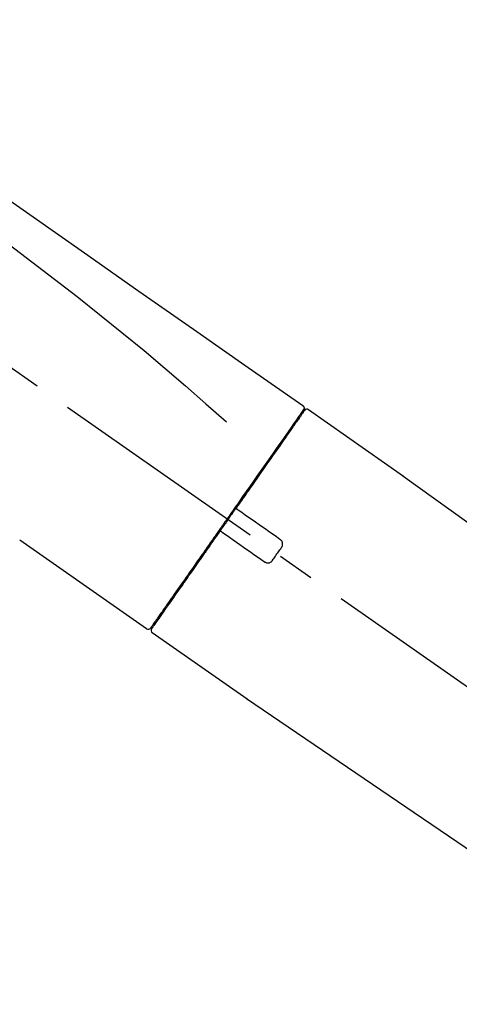
# Model space of a CAD drawing. Extents: x 163 to 26285, y 210 to 8610.
# Drawn here: x 19985 to 20059, y 2984 to 3150 of the extents above; entities that cross this region are included whole.
import ezdxf

# ---------------------------------------------------------------- set-up
doc = ezdxf.new("R2010")
doc.units = 0
doc.header["$LTSCALE"] = 50
doc.header["$MEASUREMENT"] = 0
doc.linetypes.add('CENTER2', pattern=[1.125, 0.75, -0.125, 0.125, -0.125])
doc.layers.get('0').update_dxf_attribs({"linetype": 'CONTINUOUS'})
doc.layers.add('150-機器', color=8, linetype='CONTINUOUS')
doc.layers.add('166-寸法B', color=11, linetype='CONTINUOUS')
doc.styles.add('KH001', font='txt')
doc.dimstyles.new('KH1xx030', dxfattribs={"dimscale": 30, "dimtxt": 2, "dimasz": 0.6, "dimexe": 0.3, "dimexo": 1.2, "dimgap": 0.5, "dimtad": 3, "dimdec": 1, "dimdsep": 46, "dimlunit": 6, "dimtxsty": 'KH001', "dimblk": 'DOT', "dimcen": 1, "dimdle": 1, "dimclrd": 256, "dimclre": 256, "dimclrt": 256, "dimadec": 0, "dimazin": 0, "dimtfac": 1, "dimtdec": 1, "dimtix": 1, "dimtmove": 2, "dimatfit": 3, "dimldrblk": 'CLOSEDBLANK', "dimfxl": 1, "dimtolj": 1, "dimtzin": 0, "dimlwd": -1, "dimlwe": -1, "dimarcsym": 0})

# ---------------------------------------------------------------- blocks, each defined once
blk = doc.blocks.new('_Dot')
at = {"color": 0, "linetype": 'ByBlock', "lineweight": -2}
blk.add_line((-0.5, 0), (-1, 0), dxfattribs=at)
at = {"color": 0, "linetype": 'ByBlock', "const_width": 0.5}
blk.add_lwpolyline([(-0.25, 0, 1), (0.25, 0, 1)], format="xyb", close=True, dxfattribs=at)
blk = doc.blocks.new('*D115')
at = {"layer": '166-寸法B', "transparency": 16777216}
for p, q in [((19288.13, 2840.47), (19288.13, 3309.52)), ((20428.13, 3138.32), (20428.13, 3309.52)), ((20410.13, 3300.52), (19306.13, 3300.52))]:
    blk.add_line(p, q, dxfattribs=at)
at = {"layer": '166-寸法B', "transparency": 16777216, "xscale": 18, "yscale": 18, "zscale": 18, "rotation": 180}
blk.add_blockref('_Dot', (19288.13, 3300.52), dxfattribs=at)
at = {"layer": '166-寸法B', "transparency": 16777216, "xscale": 18, "yscale": 18, "zscale": 18}
blk.add_blockref('_Dot', (20428.13, 3300.52), dxfattribs=at)
at = {"layer": '166-寸法B', "transparency": 16777216, "insert": (19858.13, 3349.33), "char_height": 60, "attachment_point": 5, "style": 'KH001'}
blk.add_mtext('\\A1;1,140', dxfattribs=at)
blk = doc.blocks.new('_ClosedBlank')
at = {"color": 0, "linetype": 'ByBlock', "lineweight": -2}
for p, q in [((-1, 0.1667), (0, 0)), ((-1, 0.1667), (-1, -0.1667)), ((0, 0), (-1, -0.1667))]:
    blk.add_line(p, q, dxfattribs=at)
blk = doc.blocks.new('*D126')
at = {"layer": '166-寸法B', "linetype": 'ByBlock', "transparency": 16777216}
for p, q in [((19628.13, 2931.11), (19628.13, 3187.57)), ((20428.13, 2931.11), (20428.13, 3187.57)), ((19646.13, 3178.57), (20410.13, 3178.57))]:
    blk.add_line(p, q, dxfattribs=at)
at = {"layer": '166-寸法B', "transparency": 16777216, "xscale": 18, "yscale": 18, "zscale": 18, "rotation": 180}
blk.add_blockref('_Dot', (19628.13, 3178.57), dxfattribs=at)
at = {"layer": '166-寸法B', "transparency": 16777216, "xscale": 18, "yscale": 18, "zscale": 18}
blk.add_blockref('_Dot', (20428.13, 3178.57), dxfattribs=at)
at = {"layer": '166-寸法B', "transparency": 16777216, "insert": (20028.13, 3223.57), "char_height": 60, "attachment_point": 5, "style": 'KH001'}
blk.add_mtext('\\A1;800', dxfattribs=at)
blk = doc.blocks.new('*D152')
at = {"layer": '166-寸法B', "transparency": 16777216}
for p, q in [((20428.13, 3138.32), (20428.13, 3309.52)), ((20458.13, 3300.52), (19924.37, 3300.52))]:
    blk.add_line(p, q, dxfattribs=at)
at = {"layer": '166-寸法B', "transparency": 16777216, "insert": (20191.25, 3349.94), "char_height": 60, "attachment_point": 5, "style": 'KH001'}
blk.add_mtext('\\A1;IHｺﾝｾﾝﾄ位置', dxfattribs=at)
blk = doc.blocks.new('_None')

msp = doc.modelspace()

# ---------------------------------------------------------------- linework, layer by layer
at = {"layer": '150-機器', "color": 13, "linetype": 'CENTER2'}
msp.add_line((20208.47, 2933.97), (19921.6, 3134.84), dxfattribs=at)
at = {"layer": '150-機器', "color": 13, "linetype": 'Continuous'}
for p, q in [((20033.97, 3084.17), (20049.98, 3072.96)), ((20031.86, 3082.29), (20032.03, 3082.18)), ((20049.9, 3073.01), (20169.92, 2986.54)), ((20006.71, 3047.25), (19985.38, 3062.18)), ((20008.86, 3049.09), (20008.69, 3049.21)), ((20023.66, 3035.37), (20007.65, 3046.59)), ((20124.32, 2966.89), (20023.58, 3035.43))]:
    msp.add_line(p, q, dxfattribs=at)
for points in [[(19959.5, 3136.31), (19968.69, 3129.88), (19977.88, 3123.44), (19987.07, 3117), (19996.26, 3110.57), (20005.45, 3104.13), (20014.64, 3097.7), (20023.83, 3091.26), (20033.03, 3084.83)], [(19960.21, 3128.97), (19971.95, 3120.51), (19983.59, 3111.95), (19995.07, 3103.19), (20006.3, 3094.1), (20009.8, 3091.14), (20013.27, 3088.15), (20016.72, 3085.14), (20020.17, 3082.11)], [(20033.03, 3084.83), (20033.04, 3084.82), (20033.05, 3084.81), (20033.06, 3084.8), (20033.07, 3084.8), (20033.09, 3084.78), (20033.1, 3084.77), (20033.12, 3084.75), (20033.14, 3084.73), (20033.16, 3084.7), (20033.18, 3084.67), (20033.2, 3084.64), (20033.21, 3084.6), (20033.22, 3084.57), (20033.23, 3084.53), (20033.24, 3084.49), (20033.24, 3084.46), (20033.25, 3084.43), (20033.24, 3084.41), (20033.24, 3084.38), (20033.24, 3084.36), (20033.23, 3084.35), (20033.23, 3084.33), (20033.23, 3084.32), (20033.23, 3084.31)], [(20033.23, 3084.31), (20033.23, 3084.31), (20033.23, 3084.31), (20033.24, 3084.31), (20033.24, 3084.31), (20033.27, 3084.29), (20033.24, 3084.24), (20033.17, 3084.15), (20033.07, 3084.06)], [(20033.02, 3083.95), (20033.01, 3083.94), (20033.01, 3083.93), (20033, 3083.92), (20032.99, 3083.9), (20032.94, 3083.84), (20032.9, 3083.78), (20032.86, 3083.71), (20032.81, 3083.65), (20032.67, 3083.45), (20032.53, 3083.25), (20032.39, 3083.05), (20032.26, 3082.86), (20031.96, 3082.43), (20031.66, 3082.01), (20031.37, 3081.59), (20031.07, 3081.17), (20030.67, 3080.6), (20030.28, 3080.03), (20029.88, 3079.46), (20029.48, 3078.89), (20028.99, 3078.2), (20028.51, 3077.5), (20028.02, 3076.81), (20027.54, 3076.12), (20026.98, 3075.32), (20026.43, 3074.53), (20025.87, 3073.74), (20025.32, 3072.95), (20024.72, 3072.09), (20024.11, 3071.23), (20023.51, 3070.37), (20022.91, 3069.51), (20022.49, 3068.91), (20022.07, 3068.31), (20021.65, 3067.71), (20021.23, 3067.12), (20021.02, 3066.82), (20020.82, 3066.52), (20020.61, 3066.22), (20020.4, 3065.92)], [(20033.31, 3084.02), (20033.31, 3084.02), (20033.31, 3084.02), (20033.31, 3084.02), (20033.32, 3084.02), (20033.31, 3084.02), (20033.31, 3084.02), (20033.31, 3084.02), (20033.31, 3084.01), (20033.3, 3084), (20033.3, 3083.99), (20033.29, 3083.99), (20033.29, 3083.98), (20033.19, 3083.85), (20033.1, 3083.72), (20033.01, 3083.58), (20032.92, 3083.45), (20032.83, 3083.33), (20032.74, 3083.2), (20032.66, 3083.08), (20032.57, 3082.96), (20032.53, 3082.9), (20032.48, 3082.84), (20032.44, 3082.77), (20032.4, 3082.71), (20032.29, 3082.56), (20032.19, 3082.41), (20032.09, 3082.27), (20031.98, 3082.12), (20031.92, 3082.03), (20031.86, 3081.94), (20031.8, 3081.85), (20031.74, 3081.77)], [(20033.07, 3084.06), (20033.06, 3084.04), (20033.05, 3084.02), (20033.03, 3084), (20033.02, 3083.97), (20032.98, 3083.92), (20032.95, 3083.87), (20032.91, 3083.82), (20032.88, 3083.77)], [(20031.74, 3081.77), (20031.64, 3081.64), (20031.55, 3081.5), (20031.46, 3081.37), (20031.37, 3081.24), (20031.15, 3080.92), (20030.92, 3080.6), (20030.7, 3080.28), (20030.47, 3079.96), (20030.22, 3079.59), (20029.96, 3079.23), (20029.7, 3078.86), (20029.44, 3078.49), (20029.15, 3078.07), (20028.86, 3077.65), (20028.57, 3077.24), (20028.27, 3076.82), (20027.96, 3076.37), (20027.64, 3075.91), (20027.32, 3075.46), (20027, 3075), (20026.66, 3074.51), (20026.32, 3074.03), (20025.97, 3073.54), (20025.63, 3073.05), (20025.27, 3072.53), (20024.91, 3072.02), (20024.55, 3071.5), (20024.19, 3070.99), (20024, 3070.72), (20023.81, 3070.45), (20023.63, 3070.18), (20023.44, 3069.92), (20023.25, 3069.65), (20023.06, 3069.38), (20022.88, 3069.11), (20022.69, 3068.85), (20022.5, 3068.58), (20022.31, 3068.3), (20022.12, 3068.03), (20021.93, 3067.76)], [(20021.93, 3067.76), (20021.91, 3067.73), (20021.89, 3067.7), (20021.86, 3067.67), (20021.84, 3067.64), (20021.8, 3067.58), (20021.76, 3067.52), (20021.72, 3067.46), (20021.68, 3067.4), (20021.62, 3067.32), (20021.56, 3067.23), (20021.49, 3067.14), (20021.43, 3067.05), (20021.37, 3066.96), (20021.31, 3066.88), (20021.25, 3066.79), (20021.19, 3066.7), (20021.12, 3066.61), (20021.06, 3066.52), (20021, 3066.43), (20020.94, 3066.34), (20020.88, 3066.26), (20020.81, 3066.17), (20020.75, 3066.08), (20020.69, 3065.99), (20020.61, 3065.87), (20020.52, 3065.75), (20020.44, 3065.64), (20020.36, 3065.52), (20020.25, 3065.37), (20020.15, 3065.22), (20020.05, 3065.07), (20019.94, 3064.93), (20019.82, 3064.75), (20019.7, 3064.57), (20019.57, 3064.39), (20019.45, 3064.22), (20019.37, 3064.1), (20019.28, 3063.98), (20019.2, 3063.87), (20019.12, 3063.75), (20019.08, 3063.69), (20019.04, 3063.63), (20019, 3063.57), (20018.96, 3063.51)], [(20021.92, 3067.75), (20021.92, 3067.75), (20021.91, 3067.74), (20021.91, 3067.73), (20021.9, 3067.72), (20021.9, 3067.71), (20021.89, 3067.7), (20021.89, 3067.69), (20021.89, 3067.68), (20021.88, 3067.67), (20021.88, 3067.66), (20021.88, 3067.64), (20021.88, 3067.63), (20021.88, 3067.62), (20021.88, 3067.62), (20021.88, 3067.61), (20021.87, 3067.61), (20021.87, 3067.6), (20021.87, 3067.59), (20021.87, 3067.58), (20021.87, 3067.57), (20021.87, 3067.56), (20021.88, 3067.56), (20021.88, 3067.55), (20021.88, 3067.55), (20021.88, 3067.53), (20021.88, 3067.52), (20021.88, 3067.51), (20021.89, 3067.49), (20021.89, 3067.48), (20021.9, 3067.47), (20021.9, 3067.46), (20021.9, 3067.45), (20021.91, 3067.44), (20021.92, 3067.42), (20021.93, 3067.41), (20021.95, 3067.39), (20021.95, 3067.38), (20021.96, 3067.38), (20021.97, 3067.37), (20021.97, 3067.36), (20021.98, 3067.36), (20021.99, 3067.35), (20022, 3067.34), (20022.01, 3067.34)], [(20020.4, 3065.92), (20020.39, 3065.91), (20020.38, 3065.89), (20020.37, 3065.88), (20020.36, 3065.86), (20020.35, 3065.85), (20020.34, 3065.84), (20020.33, 3065.82), (20020.32, 3065.81), (20020.31, 3065.79), (20020.3, 3065.78), (20020.29, 3065.76), (20020.28, 3065.75)], [(20022.17, 3067.23), (20022.16, 3067.23), (20022.16, 3067.23), (20022.16, 3067.23), (20022.16, 3067.23), (20022.16, 3067.23), (20022.15, 3067.24), (20022.15, 3067.24), (20022.15, 3067.24), (20022.14, 3067.24), (20022.14, 3067.25), (20022.13, 3067.25), (20022.13, 3067.25), (20022.12, 3067.26), (20022.12, 3067.26), (20022.11, 3067.27), (20022.11, 3067.27), (20022.1, 3067.27), (20022.09, 3067.28), (20022.09, 3067.28), (20022.08, 3067.29), (20022.08, 3067.29), (20022.07, 3067.3), (20022.06, 3067.3), (20022.06, 3067.3), (20022.05, 3067.31), (20022.04, 3067.31), (20022.04, 3067.32), (20022.03, 3067.32), (20022.03, 3067.32), (20022.03, 3067.32), (20022.02, 3067.33), (20022.02, 3067.33), (20022.02, 3067.33), (20022.02, 3067.33), (20022.01, 3067.33), (20022.01, 3067.34), (20022.01, 3067.34), (20022.01, 3067.34), (20022.01, 3067.34), (20022.01, 3067.34), (20022.01, 3067.34), (20022.01, 3067.34), (20022.01, 3067.34), (20022, 3067.34)], [(20029.19, 3062.31), (20028.61, 3062.72), (20028.02, 3063.13), (20027.43, 3063.54), (20026.85, 3063.95), (20026.26, 3064.36), (20025.68, 3064.77), (20025.09, 3065.18), (20024.51, 3065.59), (20023.92, 3066), (20023.34, 3066.41), (20022.75, 3066.82), (20022.17, 3067.23)], [(20020.28, 3065.75), (20020.27, 3065.74), (20020.26, 3065.72), (20020.25, 3065.71), (20020.24, 3065.7), (20020.22, 3065.66), (20020.19, 3065.63), (20020.17, 3065.6), (20020.15, 3065.56), (20020.11, 3065.51), (20020.07, 3065.45), (20020.03, 3065.39), (20019.98, 3065.33), (20019.93, 3065.25), (20019.88, 3065.18), (20019.82, 3065.1), (20019.77, 3065.02), (20019.7, 3064.93), (20019.64, 3064.83), (20019.57, 3064.74), (20019.5, 3064.64), (20019.42, 3064.53), (20019.34, 3064.42), (20019.27, 3064.3), (20019.19, 3064.19), (20019.07, 3064.02), (20018.95, 3063.85), (20018.83, 3063.68), (20018.71, 3063.51), (20018.56, 3063.29), (20018.41, 3063.08), (20018.26, 3062.86), (20018.11, 3062.65), (20017.94, 3062.42), (20017.78, 3062.18), (20017.62, 3061.95), (20017.46, 3061.72), (20017.28, 3061.47), (20017.11, 3061.23), (20016.94, 3060.98), (20016.76, 3060.73), (20016.59, 3060.48), (20016.42, 3060.23), (20016.24, 3059.99), (20016.07, 3059.74), (20015.88, 3059.47), (20015.7, 3059.21), (20015.51, 3058.95), (20015.33, 3058.68), (20015.11, 3058.37), (20014.89, 3058.05), (20014.67, 3057.74), (20014.45, 3057.42), (20014.18, 3057.05), (20013.92, 3056.67), (20013.66, 3056.29), (20013.39, 3055.92), (20013.1, 3055.49), (20012.8, 3055.07), (20012.51, 3054.65), (20012.21, 3054.23), (20011.94, 3053.84), (20011.67, 3053.46), (20011.4, 3053.07), (20011.13, 3052.69), (20010.89, 3052.34), (20010.65, 3052), (20010.41, 3051.66), (20010.17, 3051.32), (20009.96, 3051.02), (20009.75, 3050.72), (20009.55, 3050.42), (20009.34, 3050.13), (20009.16, 3049.88), (20008.99, 3049.63), (20008.82, 3049.38), (20008.64, 3049.13), (20008.51, 3048.94), (20008.37, 3048.74), (20008.23, 3048.55), (20008.09, 3048.35), (20007.98, 3048.19), (20007.87, 3048.04), (20007.76, 3047.88), (20007.66, 3047.72), (20007.61, 3047.66), (20007.57, 3047.6), (20007.52, 3047.53), (20007.44, 3047.42), (20007.42, 3047.39), (20007.41, 3047.37), (20007.4, 3047.36), (20007.4, 3047.36), (20007.4, 3047.37), (20007.41, 3047.37), (20007.41, 3047.37), (20007.41, 3047.37)], [(20018.95, 3063.51), (20018.7, 3063.15), (20018.45, 3062.79), (20018.19, 3062.43), (20017.94, 3062.06), (20017.69, 3061.71), (20017.44, 3061.35), (20017.2, 3061), (20016.95, 3060.65), (20016.82, 3060.47), (20016.7, 3060.29), (20016.58, 3060.12), (20016.45, 3059.94), (20016.21, 3059.59), (20015.97, 3059.25), (20015.73, 3058.91), (20015.49, 3058.56), (20015.14, 3058.06), (20014.79, 3057.56), (20014.44, 3057.06), (20014.09, 3056.56), (20013.87, 3056.26), (20013.66, 3055.95), (20013.45, 3055.65), (20013.23, 3055.34), (20013.02, 3055.04), (20012.81, 3054.73), (20012.6, 3054.43), (20012.38, 3054.13), (20012.01, 3053.59), (20011.63, 3053.06), (20011.26, 3052.52), (20010.88, 3051.98), (20010.57, 3051.54), (20010.25, 3051.09), (20009.94, 3050.64), (20009.63, 3050.19), (20009.38, 3049.84), (20009.13, 3049.49), (20008.89, 3049.14), (20008.64, 3048.78), (20008.47, 3048.54), (20008.3, 3048.3), (20008.13, 3048.05), (20007.96, 3047.81), (20007.87, 3047.68), (20007.78, 3047.55), (20007.69, 3047.42), (20007.59, 3047.29), (20007.59, 3047.28), (20007.58, 3047.27), (20007.58, 3047.27), (20007.57, 3047.26), (20007.57, 3047.26), (20007.57, 3047.25), (20007.57, 3047.25), (20007.57, 3047.25), (20007.57, 3047.25), (20007.57, 3047.25), (20007.57, 3047.25), (20007.57, 3047.26)], [(20019.38, 3063.58), (20019.37, 3063.58), (20019.37, 3063.59), (20019.36, 3063.59), (20019.36, 3063.59), (20019.36, 3063.59), (20019.35, 3063.6), (20019.35, 3063.6), (20019.34, 3063.6), (20019.33, 3063.61), (20019.33, 3063.61), (20019.32, 3063.61), (20019.31, 3063.62), (20019.3, 3063.62), (20019.3, 3063.62), (20019.29, 3063.62), (20019.29, 3063.62), (20019.28, 3063.63), (20019.27, 3063.63), (20019.26, 3063.63), (20019.25, 3063.63), (20019.25, 3063.63), (20019.24, 3063.64), (20019.24, 3063.64), (20019.23, 3063.64), (20019.22, 3063.64), (20019.21, 3063.64), (20019.2, 3063.64), (20019.19, 3063.64), (20019.19, 3063.64), (20019.18, 3063.64), (20019.18, 3063.64), (20019.17, 3063.64), (20019.15, 3063.64), (20019.12, 3063.63), (20019.1, 3063.63), (20019.08, 3063.62), (20019.06, 3063.62), (20019.04, 3063.61), (20019.02, 3063.59), (20019, 3063.58), (20018.99, 3063.57), (20018.98, 3063.55), (20018.97, 3063.53), (20018.96, 3063.52)], [(20019.37, 3063.58), (20019.37, 3063.58), (20019.38, 3063.58), (20019.38, 3063.58), (20019.38, 3063.58), (20019.38, 3063.58), (20019.38, 3063.58), (20019.38, 3063.58), (20019.38, 3063.58), (20019.38, 3063.58), (20019.38, 3063.58), (20019.38, 3063.58), (20019.38, 3063.57), (20019.39, 3063.57), (20019.39, 3063.57), (20019.39, 3063.57), (20019.4, 3063.57), (20019.4, 3063.56), (20019.41, 3063.56), (20019.42, 3063.55), (20019.42, 3063.55), (20019.43, 3063.54), (20019.44, 3063.54), (20019.44, 3063.53), (20019.45, 3063.53), (20019.46, 3063.52), (20019.46, 3063.52), (20019.47, 3063.52), (20019.48, 3063.51), (20019.48, 3063.51), (20019.49, 3063.5), (20019.49, 3063.5), (20019.5, 3063.5), (20019.5, 3063.49), (20019.51, 3063.49), (20019.51, 3063.49), (20019.52, 3063.48), (20019.52, 3063.48), (20019.52, 3063.48), (20019.53, 3063.48), (20019.53, 3063.47), (20019.53, 3063.47), (20019.53, 3063.47), (20019.53, 3063.47), (20019.53, 3063.47)], [(20019.53, 3063.47), (20020.12, 3063.06), (20020.7, 3062.65), (20021.29, 3062.24), (20021.88, 3061.83), (20022.46, 3061.42), (20023.05, 3061.01), (20023.63, 3060.6), (20024.22, 3060.19), (20024.8, 3059.78), (20025.39, 3059.37), (20025.97, 3058.96), (20026.56, 3058.55)], [(20027.95, 3058.8), (20028.07, 3058.97), (20028.2, 3059.15), (20028.32, 3059.33), (20028.44, 3059.5), (20028.57, 3059.68), (20028.69, 3059.86), (20028.82, 3060.03), (20028.94, 3060.21), (20029.06, 3060.39), (20029.19, 3060.57), (20029.31, 3060.74), (20029.44, 3060.92)], [(20029.44, 3060.92), (20029.46, 3060.95), (20029.47, 3060.97), (20029.49, 3061), (20029.51, 3061.02), (20029.54, 3061.08), (20029.57, 3061.14), (20029.6, 3061.2), (20029.62, 3061.27), (20029.64, 3061.36), (20029.64, 3061.46), (20029.64, 3061.56), (20029.63, 3061.66), (20029.61, 3061.76), (20029.58, 3061.86), (20029.54, 3061.95), (20029.49, 3062.04), (20029.45, 3062.09), (20029.4, 3062.14), (20029.35, 3062.19), (20029.3, 3062.23), (20029.27, 3062.25), (20029.25, 3062.27), (20029.22, 3062.29), (20029.19, 3062.31)], [(20026.56, 3058.55), (20026.59, 3058.53), (20026.61, 3058.51), (20026.64, 3058.49), (20026.67, 3058.47), (20026.73, 3058.44), (20026.79, 3058.41), (20026.85, 3058.39), (20026.92, 3058.37), (20027.01, 3058.35), (20027.11, 3058.34), (20027.22, 3058.35), (20027.32, 3058.36), (20027.42, 3058.38), (20027.51, 3058.41), (20027.6, 3058.46), (20027.69, 3058.51), (20027.74, 3058.55), (20027.79, 3058.59), (20027.83, 3058.64), (20027.88, 3058.69), (20027.89, 3058.72), (20027.91, 3058.74), (20027.93, 3058.77), (20027.95, 3058.8)]]:
    msp.add_lwpolyline(points, dxfattribs=at)
for centre, start, end in [((20033.72, 3083.73), 55.5475, 145), ((20007, 3047.65), 234.9852, 325), ((20007.98, 3046.97), 145, 235.2489)]:
    msp.add_arc(centre, 0.499, start, end, dxfattribs=at)

# ---------------------------------------------------------------- dimensions: what is measured, and where the dimension line sits
at = {"layer": '166-寸法B'}
dim = msp.add_linear_dim(base=(19954.37, 3300.52), p1=(20428.13, 3102.32), p2=(19954.37, 2813.23), text='IHｺﾝｾﾝﾄ位置', dimstyle='KH1xx030', override={"dimblk1": 'None', "dimblk2": 'None', "dimsah": 1, "dimse2": 1}, dxfattribs=at)
dim.commit()
dim.dimension.update_dxf_attribs({"geometry": '*D152', "text_midpoint": (20191.25, 3349.94)})
dim = msp.add_linear_dim(base=(19288.13, 3300.52), p1=(20428.13, 3102.32), p2=(19288.13, 2804.47), angle=180, dimstyle='KH1xx030', dxfattribs=at)
dim.commit()
dim.dimension.update_dxf_attribs({"geometry": '*D115', "text_midpoint": (19858.13, 3349.33)})
dim = msp.add_linear_dim(base=(20428.13, 3178.57), p1=(19628.13, 2895.11), p2=(20428.13, 2895.11), dimstyle='KH1xx030', override={"dimfxl": 0.5, "dimarcsym": 1}, dxfattribs=at)
dim.commit()
dim.dimension.update_dxf_attribs({"geometry": '*D126', "text_midpoint": (20028.13, 3223.57)})

doc.saveas('drawing.dxf')
